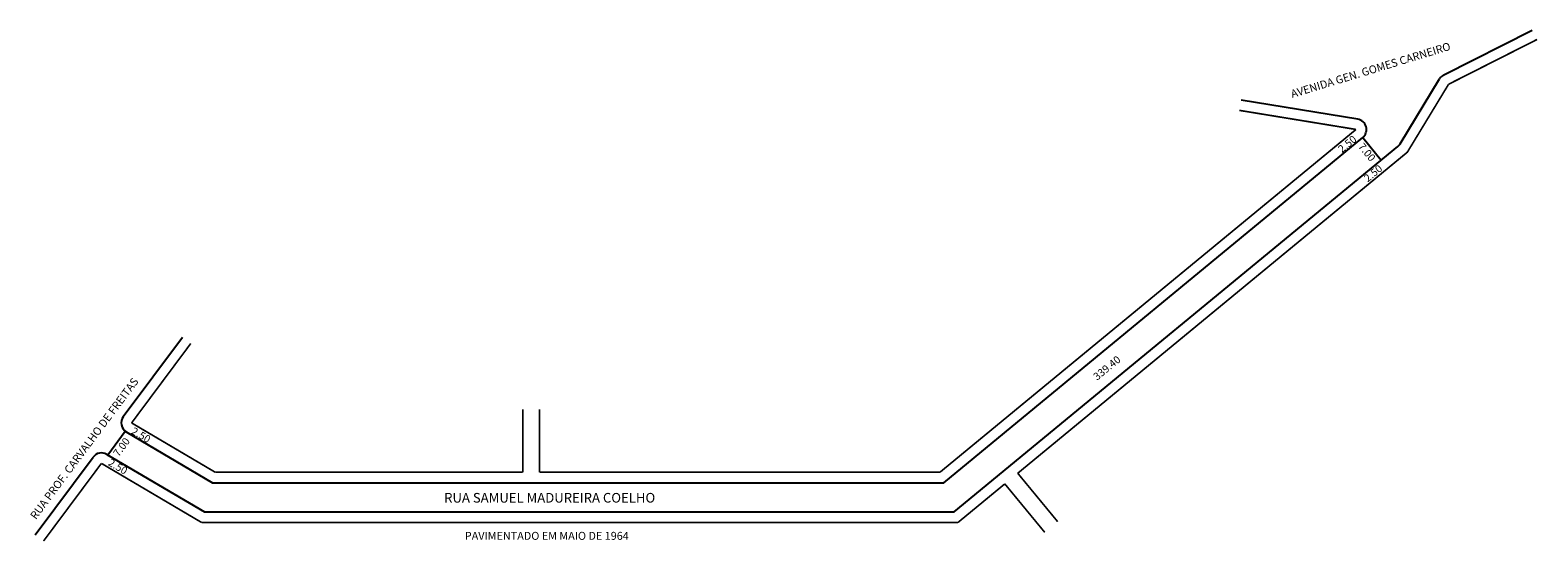
# Model space of a CAD drawing. Extents: x 8 to 369, y 19 to 141.
import ezdxf

# ---------------------------------------------------------------- set-up
doc = ezdxf.new("R2010")
doc.units = 0
doc.header["$MEASUREMENT"] = 0
doc.layers.get('0').update_dxf_attribs({"linetype": 'CONTINUOUS'})

msp = doc.modelspace()

# ---------------------------------------------------------------- linework, layer by layer
for p, q in [((346.17, 130.53), (367.31, 141.23)), ((335.75, 114.08), (345.16, 129.6)), ((325.58, 119.97), (297.7, 124.53)), ((226.64, 33.07), (326.77, 115.57)), ((326.77, 115.57), (331.22, 110.17)), ((229.15, 26.07), (335.2, 113.45)), ((30.54, 48.86), (44.67, 67.83)), ((26.83, 39.7), (31.04, 45.35)), ((31.27, 45.21), (51.85, 33.07)), ((26.6, 39.84), (49.94, 26.07)), ((9.5, 20.63), (23.32, 39.18)), ((51.85, 33.07), (226.64, 33.07)), ((49.94, 26.07), (229.15, 26.07))]:
    msp.add_line(p, q)
at = {"const_width": 0.4}
for points in [[(347.3, 128.3), (368.44, 139)], [(337.44, 112.06), (347.3, 128.3)], [(325.18, 117.5), (297.3, 122.06)], [(225.74, 35.57), (325.18, 117.5)], [(244.33, 35.33), (337.44, 112.06)], [(32.54, 47.36), (46.68, 66.34)], [(126.03, 35.57), (126.03, 50.57)], [(130.03, 35.57), (130.03, 50.57)], [(32.54, 47.36), (52.53, 35.57)], [(11.5, 19.14), (25.33, 37.69)], [(25.33, 37.69), (49.26, 23.57)], [(52.53, 35.57), (126.03, 35.57)], [(130.03, 35.57), (225.74, 35.57)], [(230.05, 23.57), (241.24, 32.79)], [(241.24, 32.79), (250.78, 21.21)], [(244.33, 35.33), (253.87, 23.76)], [(49.26, 23.57), (230.05, 23.57)]]:
    msp.add_lwpolyline(points, dxfattribs=at)
for centre, start, end in [((347.3, 128.3), 116.8518, 148.7456), ((325.18, 117.5), 309.4879, 80.7142), ((333.61, 115.38), 309.4879, 328.7456), ((32.54, 47.36), 143.3022, 239.4598), ((25.33, 37.69), 59.4598, 143.3022)]:
    msp.add_arc(centre, 2.5, start, end)

# ---------------------------------------------------------------- texts
at = {"attachment_point": 1}
for s, insert, char_height, width, rotation in [('AVENIDA GEN. GOMES CARNEIRO', (309.39, 126.84), 1.9, 64.9118, 16.8964), ('2.50', (320.68, 113.21), 1.8, 11.1868, 39.2956), ('7.00', (326.95, 114.49), 1.8, 5.5661, 309.703), ('2.50', (326.84, 106.22), 1.8, 11.1868, 39.2956), ('339.40', (262.17, 58.83), 1.8, 11.1868, 39.2956), ('RUA PROF. CARVALHO DE FREITAS', (8.14, 25.26), 1.9, 55.6633, 53.3294), ('7.00', (27.99, 40.21), 1.8, 6.5486, 53.4501), ('2.50\\P \\H0.2;', (33.18, 46.44), 1.8, 6.5165, 329.7378), ('2.50\\P \\H0.2;', (27.66, 38.9), 1.8, 6.5165, 329.7378)]:
    msp.add_mtext(s, dxfattribs=dict(at, insert=insert, char_height=char_height, width=width, rotation=rotation))
for s, insert, char_height, width in [('RUA SAMUEL MADUREIRA COELHO', (107.24, 30.62), 2.3, 89.0333), ('PAVIMENTADO EM MAIO DE 1964', (112.18, 21.32), 1.9, 61.2928)]:
    msp.add_mtext(s, dxfattribs=dict(at, insert=insert, char_height=char_height, width=width))

doc.saveas('drawing.dxf')
